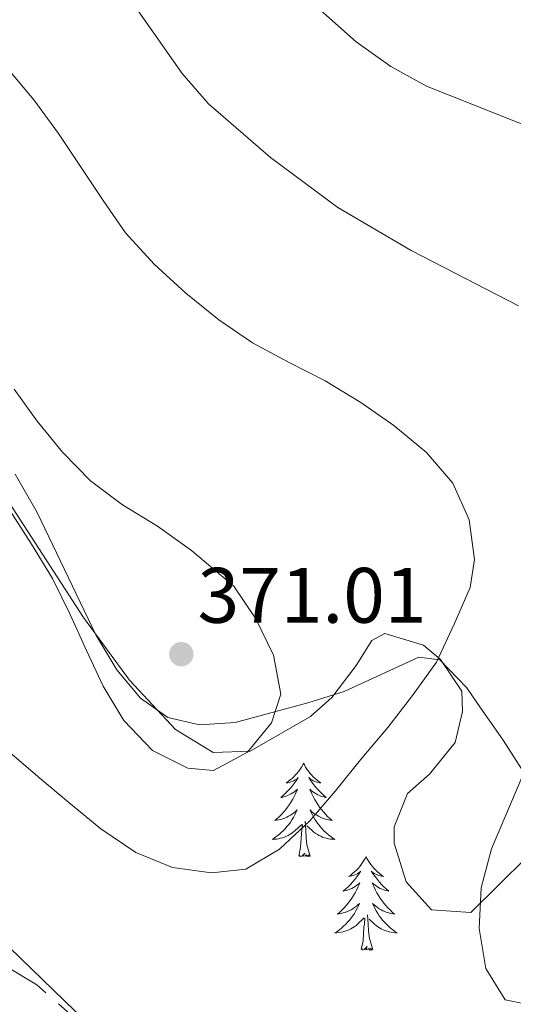
# Model space of a CAD drawing. Extents: x 622792 to 627301, y 780249 to 783300.
# Drawn here: x 624069 to 624132, y 781146 to 781271 of the extents above; entities that cross this region are included whole.
import ezdxf

# ---------------------------------------------------------------- set-up
doc = ezdxf.new("R2010")
doc.units = 0
doc.header["$MEASUREMENT"] = 0
doc.linetypes.add('DGN Style 3', pattern=[7.49273, 5.35195, -2.14078])
for name, color, linetype in [('Nivel 21', 7, 'Continuous'), ('Nivel 35', 7, 'Continuous'), ('Nivel 36', 7, 'Continuous'), ('Nivel 41', 7, 'Continuous'), ('Nivel 5', 7, 'Continuous'), ('Nivel 54', 7, 'Continuous'), ('Nivel 61', 7, 'Continuous'), ('Nivel 63', 7, 'Continuous'), ('Nivel 7', 7, 'Continuous')]:
    doc.layers.add(name, color=color, linetype=linetype)
doc.styles.add('Style-arial', font='arial.shx', dxfattribs={"bigfont": 'arialbig.shx'})
doc.linetypes.add('5zonar', pattern='A,-5,[1,dgnlstyle.shx,S=0.08,R=0,X=0,Y=0],-5', length=10)

# ---------------------------------------------------------------- blocks, each defined once
blk = doc.blocks.new('5PATER')
at = {"layer": 'Nivel 7', "linetype": 'Continuous', "lineweight": 0}
h = blk.add_hatch(color=19, dxfattribs=at)
edge = h.paths.add_edge_path()
edge.add_arc((0, 0), 1.56, 315, 675)

msp = doc.modelspace()

# ---------------------------------------------------------------- linework, layer by layer
at = {"layer": 'Nivel 21', "color": 19, "linetype": 'DGN Style 3', "lineweight": 0}
msp.add_polyline3d([(624109.525, 781114.535, 361.043), (624083.447, 781137.308, 360), (624071.011, 781148.169, 359.26), (624052.67, 781159.176, 357.759), (624021.384, 781173.657, 355), (624011.71, 781178.134, 354.123), (623981.709, 781195.39, 350), (623969.542, 781202.388, 345), (623962.803, 781206.264, 340.26), (623962.458, 781206.593, 340), (623954.844, 781213.869, 335), (623942.35, 781225.807, 330), (623921.843, 781245.401, 327.212), (623913.982, 781253.633, 325), (623906.936, 781261.011, 320), (623896.444, 781271.998, 315), (623882.717, 781286.373, 312.969), (623847.87, 781317.561, 312.086), (623800.539, 781358.47, 310), (623784.901, 781371.986, 307.619)], dxfattribs=at)
at = {"layer": 'Nivel 35', "color": 92, "linetype": '5zonar', "lineweight": 0, "ltscale": 0.5}
msp.add_polyline3d([(624068.262, 781213.245, 379.98), (624071.084, 781208.374, 380.053), (624078.546, 781192.798, 379.984), (624081.213, 781188.313, 379.838), (624084.225, 781184.697, 379.617), (624087.737, 781182.256, 379.314), (624091.745, 781181.305, 378.936), (624096.296, 781181.626, 377.859), (624105.551, 781184.124, 373.966), (624110.197, 781185.549, 372.549), (624119.706, 781189.941, 371.163), (624122.372, 781189.595, 370.952), (624125.815, 781186.039, 370.993), (624127.538, 781183.475, 370.952), (624130.426, 781179.344, 370.336), (624135.892, 781170.843, 368.439)], dxfattribs=at)
at = {"layer": 'Nivel 36', "color": 92, "linetype": 'Continuous', "lineweight": 0, "flags": 128}
for points in [[(624126.708, 781184.71), (624126.692, 781184.7), (624126.714, 781184.701)], [(624105.014, 781176.429), (624104.903, 781176.21), (624104.748, 781175.935), (624104.58, 781175.669), (624104.398, 781175.412), (624104.204, 781175.164), (624103.997, 781174.926), (624103.778, 781174.7), (624103.548, 781174.484), (624103.308, 781174.281), (624103.057, 781174.09), (624102.797, 781173.912), (624102.996, 781173.935), (624103.199, 781173.973), (624103.398, 781174.028), (624103.593, 781174.097), (624103.782, 781174.182), (624103.963, 781174.281), (624104.137, 781174.393), (624104.342, 781174.584), (624104.301, 781174.519), (624104.071, 781174.174), (624103.828, 781173.838), (624103.572, 781173.512), (624103.304, 781173.196), (624103.024, 781172.891), (624102.732, 781172.597), (624102.429, 781172.314), (624102.116, 781172.043), (624102.24, 781172.066), (624102.486, 781172.124), (624102.728, 781172.197), (624102.964, 781172.285), (624103.195, 781172.388), (624103.418, 781172.506), (624103.634, 781172.637), (624103.841, 781172.782), (624104.038, 781172.939), (624104.225, 781173.109), (624104.137, 781172.887), (624103.981, 781172.526), (624103.81, 781172.172), (624103.625, 781171.825), (624103.425, 781171.485), (624103.213, 781171.154), (624102.986, 781170.832), (624102.747, 781170.52), (624102.496, 781170.217), (624102.232, 781169.925), (624101.957, 781169.644), (624101.67, 781169.374), (624101.373, 781169.116), (624101.569, 781169.141), (624101.836, 781169.188), (624102.099, 781169.251), (624102.358, 781169.33), (624102.613, 781169.424), (624102.861, 781169.532), (624103.102, 781169.655), (624103.336, 781169.793), (624103.561, 781169.943), (624103.777, 781170.107), (624103.983, 781170.283), (624104.178, 781170.471), (624104.037, 781170.144), (624103.882, 781169.823), (624103.713, 781169.509), (624103.53, 781169.204), (624103.333, 781168.907), (624103.123, 781168.619), (624102.9, 781168.341), (624102.665, 781168.073), (624102.419, 781167.815), (624102.161, 781167.57), (624101.892, 781167.336), (624101.613, 781167.114), (624101.324, 781166.905), (624101.034, 781166.714), (624101.299, 781166.723), (624101.562, 781166.748), (624101.824, 781166.789), (624102.083, 781166.846), (624102.338, 781166.918), (624102.588, 781167.005), (624102.832, 781167.108), (624103.07, 781167.224), (624103.3, 781167.355), (624103.522, 781167.5), (624103.735, 781167.658), (624103.938, 781167.828), (624104.786, 781168.627)], [(624105.014, 781176.429), (624105.125, 781176.21), (624105.28, 781175.935), (624105.448, 781175.669), (624105.63, 781175.412), (624105.824, 781175.164), (624106.031, 781174.926), (624106.25, 781174.7), (624106.48, 781174.484), (624106.72, 781174.281), (624106.971, 781174.09), (624107.231, 781173.912), (624107.032, 781173.935), (624106.829, 781173.973), (624106.63, 781174.028), (624106.435, 781174.097), (624106.246, 781174.182), (624106.065, 781174.281), (624105.891, 781174.393), (624105.686, 781174.584), (624105.727, 781174.519), (624105.957, 781174.174), (624106.2, 781173.838), (624106.456, 781173.512), (624106.724, 781173.196), (624107.004, 781172.891), (624107.296, 781172.597), (624107.599, 781172.314), (624107.912, 781172.043), (624107.788, 781172.066), (624107.542, 781172.124), (624107.3, 781172.197), (624107.064, 781172.285), (624106.833, 781172.388), (624106.61, 781172.506), (624106.394, 781172.637), (624106.187, 781172.782), (624105.99, 781172.939), (624105.803, 781173.109), (624105.891, 781172.887), (624106.047, 781172.526), (624106.218, 781172.172), (624106.403, 781171.825), (624106.603, 781171.485), (624106.815, 781171.154), (624107.042, 781170.832), (624107.281, 781170.52), (624107.532, 781170.217), (624107.796, 781169.925), (624108.071, 781169.644), (624108.358, 781169.374), (624108.655, 781169.116), (624108.459, 781169.141), (624108.192, 781169.188), (624107.929, 781169.251), (624107.67, 781169.33), (624107.415, 781169.424), (624107.167, 781169.532), (624106.926, 781169.655), (624106.692, 781169.793), (624106.467, 781169.943), (624106.251, 781170.107), (624106.045, 781170.283), (624105.85, 781170.471), (624105.991, 781170.144), (624106.146, 781169.823), (624106.315, 781169.509), (624106.498, 781169.204), (624106.695, 781168.907), (624106.905, 781168.619), (624107.128, 781168.341), (624107.363, 781168.073), (624107.609, 781167.815), (624107.867, 781167.57), (624108.136, 781167.336), (624108.415, 781167.114), (624108.704, 781166.905), (624108.994, 781166.714), (624108.729, 781166.723), (624108.466, 781166.748), (624108.204, 781166.789), (624107.945, 781166.846), (624107.69, 781166.918), (624107.44, 781167.005), (624107.196, 781167.108), (624106.958, 781167.224), (624106.728, 781167.355), (624106.506, 781167.5), (624106.293, 781167.658), (624106.09, 781167.828), (624105.432, 781168.448)], [(624105.865, 781164.578), (624105.436, 781166.018), (624105.345, 781166.922), (624105.299, 781167.871), (624105.197, 781169.035)], [(624104.395, 781164.578), (624104.64, 781165.696), (624104.753, 781167.438), (624104.801, 781167.871), (624104.864, 781168.594)], [(624105.865, 781164.578), (624105.691, 781164.51), (624105.672, 781164.749), (624105.482, 781164.527), (624105.361, 781164.73), (624105.24, 781164.622), (624104.97, 781164.568), (624105.166, 781164.961), (624104.781, 781164.581), (624104.593, 781164.527), (624104.552, 781164.689), (624104.395, 781164.578)], [(624112.974, 781164.51), (624112.863, 781164.291), (624112.708, 781164.016), (624112.54, 781163.75), (624112.358, 781163.493), (624112.164, 781163.245), (624111.957, 781163.007), (624111.738, 781162.781), (624111.508, 781162.565), (624111.268, 781162.362), (624111.017, 781162.171), (624110.757, 781161.993), (624110.956, 781162.016), (624111.159, 781162.054), (624111.358, 781162.109), (624111.553, 781162.178), (624111.742, 781162.263), (624111.923, 781162.362), (624112.097, 781162.474), (624112.302, 781162.665), (624112.261, 781162.6), (624112.031, 781162.255), (624111.788, 781161.919), (624111.532, 781161.593), (624111.264, 781161.277), (624110.984, 781160.972), (624110.692, 781160.678), (624110.389, 781160.395), (624110.076, 781160.124), (624110.2, 781160.147), (624110.446, 781160.205), (624110.688, 781160.278), (624110.924, 781160.366), (624111.155, 781160.469), (624111.378, 781160.587), (624111.594, 781160.718), (624111.801, 781160.863), (624111.998, 781161.02), (624112.185, 781161.19), (624112.097, 781160.968), (624111.941, 781160.607), (624111.77, 781160.253), (624111.585, 781159.906), (624111.385, 781159.566), (624111.173, 781159.235), (624110.946, 781158.913), (624110.707, 781158.601), (624110.456, 781158.298), (624110.192, 781158.006), (624109.917, 781157.725), (624109.63, 781157.455), (624109.333, 781157.197), (624109.529, 781157.222), (624109.796, 781157.269), (624110.059, 781157.332), (624110.318, 781157.411), (624110.573, 781157.505), (624110.821, 781157.613), (624111.062, 781157.736), (624111.296, 781157.874), (624111.521, 781158.024), (624111.737, 781158.188), (624111.943, 781158.364), (624112.138, 781158.552), (624111.997, 781158.225), (624111.842, 781157.904), (624111.673, 781157.59), (624111.49, 781157.285), (624111.293, 781156.988), (624111.083, 781156.7), (624110.86, 781156.422), (624110.625, 781156.154), (624110.379, 781155.896), (624110.121, 781155.651), (624109.852, 781155.417), (624109.573, 781155.195), (624109.284, 781154.986), (624108.994, 781154.795), (624109.259, 781154.804), (624109.522, 781154.829), (624109.784, 781154.87), (624110.043, 781154.927), (624110.298, 781154.999), (624110.548, 781155.086), (624110.792, 781155.189), (624111.03, 781155.305), (624111.26, 781155.436), (624111.482, 781155.581), (624111.695, 781155.739), (624111.898, 781155.909), (624112.746, 781156.708)], [(624112.974, 781164.51), (624113.085, 781164.291), (624113.24, 781164.016), (624113.408, 781163.75), (624113.59, 781163.493), (624113.784, 781163.245), (624113.991, 781163.007), (624114.21, 781162.781), (624114.44, 781162.565), (624114.68, 781162.362), (624114.931, 781162.171), (624115.191, 781161.993), (624114.992, 781162.016), (624114.789, 781162.054), (624114.59, 781162.109), (624114.395, 781162.178), (624114.206, 781162.263), (624114.025, 781162.362), (624113.851, 781162.474), (624113.646, 781162.665), (624113.687, 781162.6), (624113.917, 781162.255), (624114.16, 781161.919), (624114.416, 781161.593), (624114.684, 781161.277), (624114.964, 781160.972), (624115.256, 781160.678), (624115.559, 781160.395), (624115.872, 781160.124), (624115.748, 781160.147), (624115.502, 781160.205), (624115.26, 781160.278), (624115.024, 781160.366), (624114.793, 781160.469), (624114.57, 781160.587), (624114.354, 781160.718), (624114.147, 781160.863), (624113.95, 781161.02), (624113.763, 781161.19), (624113.851, 781160.968), (624114.007, 781160.607), (624114.178, 781160.253), (624114.363, 781159.906), (624114.563, 781159.566), (624114.775, 781159.235), (624115.002, 781158.913), (624115.241, 781158.601), (624115.492, 781158.298), (624115.756, 781158.006), (624116.031, 781157.725), (624116.318, 781157.455), (624116.615, 781157.197), (624116.419, 781157.222), (624116.152, 781157.269), (624115.889, 781157.332), (624115.63, 781157.411), (624115.375, 781157.505), (624115.127, 781157.613), (624114.886, 781157.736), (624114.652, 781157.874), (624114.427, 781158.024), (624114.211, 781158.188), (624114.005, 781158.364), (624113.81, 781158.552), (624113.951, 781158.225), (624114.106, 781157.904), (624114.275, 781157.59), (624114.458, 781157.285), (624114.655, 781156.988), (624114.865, 781156.7), (624115.088, 781156.422), (624115.323, 781156.154), (624115.569, 781155.896), (624115.827, 781155.651), (624116.096, 781155.417), (624116.375, 781155.195), (624116.664, 781154.986), (624116.954, 781154.795), (624116.689, 781154.804), (624116.426, 781154.829), (624116.164, 781154.87), (624115.905, 781154.927), (624115.65, 781154.999), (624115.4, 781155.086), (624115.156, 781155.189), (624114.918, 781155.305), (624114.688, 781155.436), (624114.466, 781155.581), (624114.253, 781155.739), (624114.05, 781155.909), (624113.392, 781156.529)], [(624112.355, 781152.659), (624112.6, 781153.777), (624112.713, 781155.519), (624112.761, 781155.952), (624112.824, 781156.675)], [(624113.825, 781152.659), (624113.396, 781154.099), (624113.305, 781155.003), (624113.259, 781155.952), (624113.157, 781157.116)], [(624113.825, 781152.659), (624113.651, 781152.591), (624113.632, 781152.83), (624113.442, 781152.608), (624113.321, 781152.811), (624113.2, 781152.703), (624112.93, 781152.649), (624113.126, 781153.042), (624112.741, 781152.662), (624112.553, 781152.608), (624112.512, 781152.77), (624112.355, 781152.659)]]:
    msp.add_lwpolyline(points, dxfattribs=at)
at = {"layer": 'Nivel 36', "color": 92, "linetype": 'Continuous', "lineweight": 0}
msp.add_polyline3d([(624133.427, 781164.405, 359.835), (624126.318, 781157.376, 359.835), (624121.333, 781157.744, 361.431), (624118.08, 781161.306, 361.431), (624116.553, 781166.232, 361.431), (624116.551, 781168.326, 361.431), (624118.251, 781172.567, 363.028), (624121.053, 781175.011, 363.028), (624124.33, 781179.04, 363.028), (624125.253, 781182.995, 363.827), (624125.171, 781185.61, 364.625), (624122.458, 781189.638, 365.648), (624120.275, 781191.477, 366.222), (624115.359, 781192.938, 368.234), (624113.713, 781192.056, 368.617), (624111.719, 781188.853, 368.617), (624108.629, 781184.81, 368.617), (624105.902, 781182.388, 368.617), (624098.188, 781177.958, 370.214), (624093.502, 781177.796, 370.427), (624088.702, 781180.736, 370.325), (624082.828, 781187.019, 370.029), (624076.99, 781195.001, 369.651), (624056.574, 781226.426, 368.594)], dxfattribs=at)
at = {"layer": 'Nivel 5', "color": 25, "linetype": 'Continuous', "lineweight": 0, "flags": 128}
for points, elevation in [([(624104.094, 781275.134), (624111.717, 781268.374), (624116.139, 781265.219), (624120.678, 781262.686), (624135.13, 781256.964)], 355), ([(624083.437, 781273.045), (624089.544, 781264.316), (624092.89, 781260.442), (624100.789, 781253.622), (624109.361, 781247.235), (624118.727, 781241.765), (624132.397, 781234.714)], 360), ([(624067.133, 781265.167), (624070.627, 781260.953), (624073.781, 781256.661), (624076.66, 781252.36), (624079.469, 781248.125), (624082.342, 781244.029), (624085.968, 781240.026), (624089.995, 781236.31), (624094.218, 781232.943), (624098.496, 781229.989), (624103.102, 781227.526), (624107.775, 781225.134), (624112.321, 781222.395), (624116.531, 781219.439), (624120.687, 781216.001), (624124.033, 781212.126), (624126.101, 781207.456), (624126.809, 781202.401), (624126.235, 781198.815)], 365), ([(624068.146, 781224.096), (624071.088, 781220.003), (624074.299, 781216.055), (624077.845, 781212.392), (624081.92, 781209.364), (624086.397, 781206.622), (624090.749, 781203.534), (624096.107, 781198.967)], 370), ([(624096.107, 781198.967), (624098.913, 781194.801), (624101.185, 781190.206), (624102.096, 781185.226), (624100.907, 781181.552), (624097.868, 781177.82), (624093.55, 781175.489), (624090.246, 781175.797), (624085.784, 781178.058), (624082.097, 781181.854), (624079.489, 781186.232), (624077.357, 781190.763), (624075.291, 781195.364), (624073.02, 781199.959), (624070.344, 781204.335), (624067.531, 781208.707)], 370), ([(624126.235, 781198.815), (624124.185, 781194.153), (624121.937, 781189.279), (624118.912, 781185.068), (624115.747, 781180.988), (624112.44, 781177.042), (624109.07, 781172.888), (624105.828, 781169.081), (624101.961, 781165.46), (624097.649, 781162.923), (624093.273, 781162.443), (624088.312, 781163.111), (624083.654, 781165.023), (624079.168, 781168.039), (624075.083, 781171.41), (624071.136, 781174.717), (624067.256, 781178.095)], 365), ([(624132.97, 781174.898), (624128.942, 781165.508), (624127.657, 781160.527), (624127.407, 781155.373), (624128.254, 781150.254), (624130.711, 781146.282), (624133.198, 781145.743)], 360), ([(624055.47, 781097.125), (624069.334, 781103.598), (624074.008, 781105.529), (624078.973, 781106.92), (624087.73, 781112.135), (624092.404, 781114.066), (624096.157, 781116.928), (624096.148, 781119.398), (624094.689, 781124.361), (624091.749, 781128.386), (624081.452, 781139.453), (624059.162, 781160.986)], 360)]:
    msp.add_lwpolyline(points, dxfattribs=dict(at, elevation=elevation))
at = {"layer": 'Nivel 61', "color": 19, "linetype": 'Continuous', "lineweight": 0}
msp.add_3dface([(623730.94, 780659.06), (623688.92, 782972.64), (627074.86, 783034.97), (627118.01, 780721.39)], dxfattribs=at)
at = {"layer": 'Nivel 63', "color": 7, "linetype": 'Continuous', "lineweight": 0}
msp.add_3dface([(622847.076, 780248.968, -0.25), (627301.318, 780330.937, -0.25), (627246.672, 783300.445, -0.25), (622792.43, 783218.476, -0.25)], dxfattribs=at)

# ---------------------------------------------------------------- block references
at = {"layer": 'Nivel 7', "color": 19, "linetype": 'Continuous', "lineweight": 0}
msp.add_blockref('5PATER', (624089.432, 781190.315, 371.007), dxfattribs=at)

# ---------------------------------------------------------------- texts
at = {"layer": 'Nivel 41', "color": 19, "linetype": 'Continuous', "lineweight": 0, "style": 'Style-arial'}
msp.add_text('371.01', height=7, dxfattribs=at).set_placement((624091.512, 781194.315, 371.007))

# ---------------------------------------------------------------- meshes
at = {"layer": 'Nivel 54', "color": 33, "linetype": 'Continuous', "lineweight": 0}
mesh = msp.add_polyface(dxfattribs=at)
corners = [(624292.494, 781243.618, 344.663), (624287.725, 781247.636, 344.665), (624272.1, 781252.746, 343.866), (624251.716, 781257.363, 343.866), (624229.383, 781261.365, 343.068), (624213.781, 781266.028, 341.471), (624200.366, 781275.132, 340.673), (624187.198, 781286.739, 340.673), (624174.869, 781296.035, 340.673), (624159.297, 781309.901, 340.673), (624144.526, 781323.52, 339.874), (624131.014, 781338.738, 339.076), (624117.726, 781354.758, 338.277), (624107.971, 781368.443, 338.277), (624101.517, 781383.095, 338.277), (624092.3, 781399.672, 338.277), (624081.261, 781415.155, 337.479), (624066.776, 781430.807, 336.681), (624052.913, 781441.512, 335.882), (624032.181, 781451.73, 333.487), (624015.866, 781454.94, 332.688), (623993.957, 781456.098, 331.092), (623966.396, 781454.97, 329.495), (623946.898, 781452.506, 327.099), (623929.954, 781445.907, 323.906), (623880.793, 781427.611, 318.317), (623858.203, 781418.754, 315.922), (623835.761, 781405.973, 311.93), (623834.142, 781405.087, 312.567), (623831.118, 781403.433, 312.567), (623816.915, 781395.665, 311.131), (623799.101, 781382.626, 309.225), (623787.565, 781374.076, 307.682), (623772.196, 781371.468, 306.14), (623770.766, 781369.08, 306.758), (623776.514, 781369.664, 306.982), (623788.574, 781371.711, 307.682), (623800.59, 781380.617, 309.225), (623818.254, 781393.548, 311.131), (623836.98, 781403.79, 311.93), (623859.284, 781416.493, 315.922), (623881.686, 781425.276, 318.317), (623930.843, 781443.57, 323.906), (623947.517, 781450.065, 327.099), (623966.605, 781452.477, 329.495), (623993.942, 781453.595, 331.092), (624015.557, 781452.453, 332.688), (624031.374, 781449.341, 333.487), (624051.584, 781439.381, 335.882), (624065.083, 781428.956, 336.681), (624079.318, 781413.574, 337.479), (624090.183, 781398.335, 338.277), (624099.276, 781381.982, 338.277), (624105.786, 781367.2, 338.277), (624115.743, 781353.233, 338.277), (624129.117, 781337.109, 339.076), (624142.739, 781321.767, 339.874), (624157.618, 781308.048, 340.673), (624173.282, 781294.1, 340.673), (624185.617, 781284.8, 340.673), (624198.831, 781273.153, 340.673), (624212.696, 781263.743, 341.471), (624228.802, 781258.93, 343.068), (624251.219, 781254.912, 343.866), (624271.433, 781250.333, 343.866), (624286.486, 781245.411, 344.665), (624293.077, 781239.858, 344.665), (624294.428, 781241.989, 344.663)]
mesh.append_faces([[corners[k] for k in face] for face in [(0, 66, 67), (35, 33, 34)]], dxfattribs={"vtx0": -1, "color": 33})
mesh.append_faces([[corners[k] for k in face] for face in [(66, 0, 65), (65, 2, 64), (64, 3, 63), (63, 4, 62), (62, 5, 61), (61, 5, 60), (60, 6, 59), (59, 8, 58), (58, 8, 57), (57, 10, 56), (56, 10, 55), (55, 12, 54), (54, 13, 53), (53, 13, 52), (50, 16, 49), (49, 17, 48), (48, 18, 47), (47, 20, 46), (46, 21, 45), (45, 22, 44), (44, 22, 43), (43, 24, 42), (42, 24, 41), (41, 25, 40), (40, 27, 39), (39, 29, 38), (38, 31, 37), (37, 32, 36), (36, 32, 35), (15, 51, 14), (14, 52, 13)]], dxfattribs={"vtx0": -1, "vtx1": -1, "color": 33})
mesh.append_faces([[corners[k] for k in face] for face in [(65, 0, 1), (65, 1, 2), (64, 2, 3), (63, 3, 4), (62, 4, 5), (60, 5, 6), (59, 6, 7), (59, 7, 8), (57, 8, 9), (57, 9, 10), (55, 10, 11), (55, 11, 12), (54, 12, 13), (16, 50, 51), (49, 16, 17), (48, 17, 18), (47, 18, 19), (47, 19, 20), (46, 20, 21), (45, 21, 22), (43, 22, 23), (43, 23, 24), (41, 24, 25), (40, 25, 26), (40, 26, 27), (39, 27, 28), (39, 28, 29), (38, 29, 30), (38, 30, 31), (37, 31, 32), (35, 32, 33), (51, 15, 16), (14, 51, 52)]], dxfattribs={"vtx0": -1, "vtx2": -1, "color": 33})

doc.saveas('drawing.dxf')
